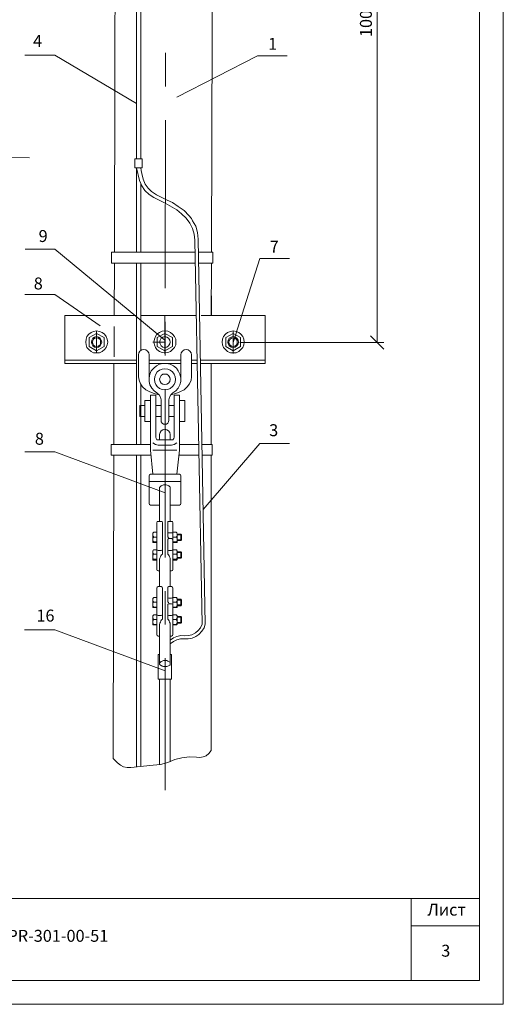
# Model space of a CAD drawing. Units: millimetres. Extents: x 2106 to 2587, y 916 to 1970.
# Drawn here: x 2485 to 2587, y 916 to 1123 of the extents above; entities that cross this region are included whole.
import ezdxf

# ---------------------------------------------------------------- set-up
doc = ezdxf.new("R2010")
doc.units = ezdxf.units.MM
doc.layers.add('P', color=7, linetype='Continuous', lineweight=100)
doc.styles.add('GOST 2.304', font='CS_Gost2304.shx', dxfattribs={"oblique": 15, "height": 2.5})

msp = doc.modelspace()

# ---------------------------------------------------------------- linework, layer by layer
at = {"color": 7, "linetype": 'ByBlock', "lineweight": 9}
msp.add_lwpolyline([(2586.6, 916.42), (2108, 916.42), (2108, 1255.95), (2586.6, 1255.95)], close=True, dxfattribs=at)
at = {"layer": 'P', "color": 7, "linetype": 'Continuous', "lineweight": 9}
for points in [[(2581.6, 921.42), (2581.6, 1250.95)], [(2560.16, 1179.91), (2560.16, 1055.11)], [(2525.63, 1160.18), (2525.56, 1146.78), (2525.56, 1121.05), (2525.43, 1073.98)], [(2510.63, 1149.58), (2510.63, 1093.58)], [(2509.76, 1148.38), (2509.76, 1093.58)], [(2505.36, 1144.58), (2505.3, 1136.98), (2505.23, 1110.51), (2505.1, 1073.98)], [(2486.36, 1115.31), (2492.63, 1115.31), (2509.76, 1105.18)], [(2515.83, 1115.78), (2515.83, 1108.71)], [(2541.3, 1115.11), (2535.1, 1115.11), (2518.16, 1106.51)], [(2515.83, 1101.65), (2515.76, 1066.45)], [(2309.36, 1093.85), (2487.3, 1093.78)], [(2510.96, 1091.65), (2510.96, 1093.58), (2509.36, 1093.58), (2509.36, 1091.65), (2510.96, 1091.65)], [(2509.76, 1091.65), (2509.76, 1073.98)], [(2521.96, 1076.51), (2521.83, 1077.78), (2521.5, 1078.98), (2520.9, 1080.11), (2520.16, 1081.11), (2519.16, 1082.05), (2518.16, 1082.85), (2515.76, 1084.25), (2513.36, 1085.45), (2512.36, 1086.11), (2511.5, 1086.91), (2510.83, 1087.91), (2510.36, 1089.05), (2509.76, 1091.65)], [(2522.63, 1076.71), (2522.5, 1078.11), (2522.16, 1079.45), (2521.5, 1080.58), (2521.23, 1081.05), (2520.7, 1081.71), (2519.7, 1082.71), (2518.5, 1083.58), (2517.3, 1084.38), (2516.16, 1084.91), (2513.9, 1086.05), (2512.9, 1086.71), (2512.16, 1087.45), (2511.56, 1088.25), (2511.16, 1089.31), (2510.83, 1090.51), (2510.7, 1091.11), (2510.63, 1091.65)], [(2510.63, 1088.45), (2510.63, 1073.98)], [(2505.1, 1076.38), (2505.1, 1073.98)], [(2521.96, 1076.51), (2523.5, 996.05)], [(2522.63, 1076.71), (2524.16, 996.05)], [(2486.43, 1074.65), (2492.63, 1074.65), (2515.7, 1055.58)], [(2521.96, 1073.98), (2504.5, 1073.98)], [(2504.5, 1073.98), (2504.5, 1071.71)], [(2525.7, 1073.98), (2522.63, 1073.98)], [(2525.7, 1073.98), (2525.7, 1071.71)], [(2522.03, 1071.71), (2504.5, 1071.71)], [(2505.1, 1071.71), (2505.1, 1071.58), (2505.03, 1060.71)], [(2509.76, 1071.71), (2509.76, 1033.71)], [(2510.63, 1071.71), (2510.63, 1053.38)], [(2525.7, 1071.71), (2522.7, 1071.71)], [(2525.43, 1071.71), (2525.36, 1060.71)], [(2525.43, 1071.71), (2525.43, 1071.71)], [(2541.83, 1072.71), (2535.56, 1072.71), (2529.96, 1055.11)], [(2486.36, 1065.11), (2492.63, 1065.11), (2502.1, 1058.58)], [(2525.43, 1064.85), (2525.43, 1060.71)], [(2494.7, 1060.71), (2507.96, 1060.71)], [(2509.76, 1050.71), (2494.7, 1050.71), (2494.7, 1060.71)], [(2507.96, 1060.71), (2509.76, 1060.71)], [(2510.63, 1060.71), (2522.23, 1060.71)], [(2515.7, 1060.71), (2515.7, 1052.71)], [(2523.1, 1050.71), (2536.7, 1050.71), (2536.7, 1060.71)], [(2523.3, 1060.71), (2536.7, 1060.71)], [(2505.03, 1058.45), (2505.03, 1052.11)], [(2515.76, 1059.38), (2515.76, 1052.38)], [(2503.7, 1055.18), (2503.56, 1055.78), (2503.36, 1056.31), (2503.03, 1056.85), (2502.56, 1057.18), (2501.96, 1057.38), (2501.36, 1057.51), (2500.76, 1057.38), (2500.23, 1057.18), (2499.76, 1056.85), (2499.36, 1056.31), (2499.16, 1055.78), (2499.1, 1055.18), (2499.16, 1054.58), (2499.36, 1054.05), (2499.76, 1053.58), (2500.23, 1053.18), (2500.76, 1052.91), (2501.36, 1052.91), (2501.96, 1052.91), (2502.56, 1053.18), (2503.03, 1053.58), (2503.36, 1054.05), (2503.56, 1054.58), (2503.7, 1055.18)], [(2501.36, 1056.98), (2499.83, 1056.11), (2499.83, 1054.25), (2501.36, 1053.31), (2502.96, 1054.25), (2502.96, 1056.11), (2501.36, 1056.98)], [(2502.5, 1055.18), (2502.36, 1055.58), (2502.16, 1055.98), (2501.76, 1056.18), (2501.36, 1056.31), (2500.96, 1056.18), (2500.56, 1055.98), (2500.36, 1055.58), (2500.3, 1055.18), (2500.36, 1054.78), (2500.56, 1054.38), (2500.96, 1054.11), (2501.36, 1054.05), (2501.76, 1054.11), (2502.16, 1054.38), (2502.36, 1054.78), (2502.5, 1055.18)], [(2501.36, 1057.38), (2501.36, 1052.91)], [(2517.96, 1055.18), (2517.96, 1055.78), (2517.7, 1056.31), (2517.3, 1056.85), (2516.83, 1057.18), (2516.3, 1057.45), (2515.7, 1057.51), (2515.1, 1057.45), (2514.56, 1057.18), (2514.03, 1056.85), (2513.7, 1056.31), (2513.5, 1055.78), (2513.36, 1055.18), (2513.5, 1054.58), (2513.7, 1054.05), (2514.03, 1053.58), (2514.56, 1053.18), (2515.1, 1052.98), (2515.7, 1052.91), (2516.3, 1052.98), (2516.83, 1053.18), (2517.3, 1053.58), (2517.7, 1054.05), (2517.96, 1054.58), (2517.96, 1055.18)], [(2515.7, 1056.98), (2514.1, 1056.11), (2514.1, 1054.25), (2515.7, 1053.31), (2517.3, 1054.25), (2517.3, 1056.11), (2515.7, 1056.98)], [(2516.76, 1055.18), (2516.7, 1055.58), (2516.43, 1055.98), (2516.1, 1056.18), (2515.7, 1056.31), (2515.23, 1056.18), (2514.9, 1055.98), (2514.7, 1055.58), (2514.56, 1055.18), (2514.7, 1054.78), (2514.9, 1054.38), (2515.23, 1054.11), (2515.7, 1054.05), (2516.1, 1054.11), (2516.43, 1054.38), (2516.7, 1054.78), (2516.76, 1055.18)], [(2532.3, 1055.18), (2532.23, 1055.78), (2532.03, 1056.31), (2531.63, 1056.85), (2531.16, 1057.18), (2530.63, 1057.38), (2529.96, 1057.51), (2529.43, 1057.38), (2528.83, 1057.18), (2528.36, 1056.85), (2527.96, 1056.31), (2527.76, 1055.78), (2527.7, 1055.18), (2527.76, 1054.58), (2527.96, 1054.05), (2528.36, 1053.58), (2528.83, 1053.18), (2529.43, 1052.91), (2529.96, 1052.91), (2530.63, 1052.91), (2531.16, 1053.18), (2531.63, 1053.58), (2532.03, 1054.05), (2532.23, 1054.58), (2532.3, 1055.18)], [(2529.96, 1056.98), (2528.43, 1056.11), (2528.43, 1054.25), (2529.96, 1053.31), (2531.56, 1054.25), (2531.56, 1056.11), (2529.96, 1056.98)], [(2531.1, 1055.18), (2531.03, 1055.58), (2530.76, 1055.98), (2530.43, 1056.18), (2529.96, 1056.31), (2529.56, 1056.18), (2529.16, 1055.98), (2528.96, 1055.58), (2528.9, 1055.18), (2528.96, 1054.78), (2529.16, 1054.38), (2529.56, 1054.11), (2529.96, 1054.05), (2530.43, 1054.11), (2530.76, 1054.38), (2531.03, 1054.78), (2531.1, 1055.18)], [(2529.96, 1057.45), (2529.96, 1052.78)], [(2558.76, 1056.51), (2561.56, 1053.71)], [(2502.23, 1055.18), (2502.23, 1055.51), (2502.03, 1055.78), (2501.7, 1055.98), (2501.36, 1056.05), (2501.03, 1055.98), (2500.76, 1055.78), (2500.56, 1055.51), (2500.5, 1055.18), (2500.56, 1054.78), (2500.76, 1054.51), (2501.03, 1054.31), (2501.36, 1054.25), (2501.7, 1054.31), (2502.03, 1054.51), (2502.23, 1054.78), (2502.23, 1055.18)], [(2515.63, 1055.18), (2513.16, 1055.18)], [(2515.7, 1055.18), (2515.7, 1055.58), (2515.7, 1054.78)], [(2530.83, 1055.18), (2530.83, 1055.51), (2530.63, 1055.78), (2530.36, 1055.98), (2529.96, 1056.05), (2529.63, 1055.98), (2529.36, 1055.78), (2529.16, 1055.51), (2529.1, 1055.18), (2529.16, 1054.78), (2529.36, 1054.51), (2529.63, 1054.31), (2529.96, 1054.25), (2530.36, 1054.31), (2530.63, 1054.51), (2530.83, 1054.78), (2530.83, 1055.18)], [(2531.36, 1055.11), (2561.56, 1055.11)], [(2512.36, 1052.51), (2512.3, 1052.91), (2512.03, 1053.25), (2511.7, 1053.51), (2511.3, 1053.58), (2510.83, 1053.51), (2510.43, 1053.25), (2510.23, 1052.91), (2510.16, 1052.51)], [(2510.16, 1052.51), (2510.16, 1047.91)], [(2512.36, 1052.51), (2512.36, 1047.91)], [(2521.23, 1047.91), (2521.23, 1052.51), (2521.16, 1052.91), (2520.9, 1053.25), (2520.56, 1053.51), (2520.16, 1053.58), (2519.7, 1053.51), (2519.36, 1053.25), (2519.1, 1052.91), (2519.03, 1052.51)], [(2519.03, 1052.51), (2519.03, 1047.91)], [(2494.7, 1051.38), (2509.76, 1051.38)], [(2504.96, 1050.71), (2504.96, 1033.71)], [(2509.03, 1051.38), (2509.76, 1051.38)], [(2509.03, 1050.71), (2509.76, 1050.71)], [(2512.36, 1051.38), (2519.03, 1051.38)], [(2512.36, 1050.71), (2519.03, 1050.71)], [(2517.36, 1044.51), (2517.96, 1044.98), (2518.5, 1045.51), (2518.83, 1046.18), (2519.03, 1046.91), (2519.03, 1047.71), (2518.83, 1048.45), (2518.5, 1049.11), (2518.1, 1049.71), (2517.5, 1050.18), (2516.76, 1050.51), (2516.1, 1050.65), (2515.3, 1050.65), (2514.56, 1050.51), (2513.9, 1050.18), (2513.36, 1049.71), (2512.83, 1049.11), (2512.5, 1048.45), (2512.36, 1047.71), (2512.36, 1046.91), (2512.56, 1046.18), (2512.96, 1045.51), (2513.43, 1044.98), (2514.03, 1044.51)], [(2521.23, 1051.38), (2522.43, 1051.38)], [(2521.23, 1050.71), (2522.43, 1050.71)], [(2523.1, 1051.38), (2536.7, 1051.38)], [(2525.36, 1050.71), (2525.36, 1033.71)], [(2517.9, 1047.38), (2517.83, 1047.91), (2517.63, 1048.45), (2517.3, 1048.91), (2516.76, 1049.31), (2516.3, 1049.51), (2515.7, 1049.58), (2515.1, 1049.51), (2514.56, 1049.31), (2514.1, 1048.91), (2513.76, 1048.45), (2513.56, 1047.91), (2513.5, 1047.38), (2513.56, 1046.78), (2513.76, 1046.25), (2514.1, 1045.85), (2514.56, 1045.45), (2515.1, 1045.25), (2515.7, 1045.18), (2516.3, 1045.25), (2516.76, 1045.45), (2517.3, 1045.85), (2517.63, 1046.25), (2517.83, 1046.78), (2517.9, 1047.38)], [(2516.76, 1047.38), (2516.7, 1047.78), (2516.43, 1048.18), (2516.1, 1048.45), (2515.7, 1048.45), (2515.23, 1048.45), (2514.9, 1048.18), (2514.7, 1047.78), (2514.56, 1047.38), (2514.7, 1046.91), (2514.9, 1046.58), (2515.23, 1046.38), (2515.7, 1046.25), (2516.1, 1046.38), (2516.43, 1046.58), (2516.7, 1046.91), (2516.76, 1047.38)], [(2510.16, 1047.91), (2510.3, 1047.18), (2510.56, 1046.45), (2511.03, 1045.78), (2511.7, 1045.18), (2512.5, 1044.71), (2513.43, 1044.38), (2514.43, 1044.11)], [(2510.63, 1046.38), (2510.63, 1033.71)], [(2512.36, 1047.91), (2512.36, 1047.71)], [(2516.96, 1044.11), (2517.96, 1044.38), (2518.83, 1044.71), (2519.7, 1045.18), (2520.36, 1045.78), (2520.83, 1046.45), (2521.16, 1047.18), (2521.23, 1047.91)], [(2519.03, 1047.71), (2519.03, 1047.91)], [(2512.7, 1044.05), (2512.7, 1032.58)], [(2513.76, 1044.05), (2512.7, 1044.05)], [(2513.76, 1044.05), (2513.76, 1035.25), (2513.83, 1034.98), (2514.03, 1034.71), (2514.3, 1034.71)], [(2514.9, 1043.05), (2514.76, 1043.65), (2514.5, 1044.11), (2514.03, 1044.51)], [(2515.76, 1045.31), (2515.76, 1010.05)], [(2517.36, 1044.51), (2516.96, 1044.11), (2516.63, 1043.65), (2516.5, 1043.05), (2516.5, 1038.78)], [(2517.63, 1044.05), (2517.63, 1035.25)], [(2517.63, 1044.05), (2518.76, 1044.05)], [(2518.76, 1044.05), (2518.76, 1032.58)], [(2511.5, 1041.85), (2510.43, 1041.85)], [(2510.43, 1041.85), (2510.43, 1039.58)], [(2511.5, 1042.91), (2511.5, 1038.51)], [(2512.7, 1042.91), (2511.5, 1042.91)], [(2514.9, 1041.85), (2513.76, 1041.85)], [(2514.9, 1043.05), (2514.9, 1038.78), (2514.9, 1038.45), (2515.1, 1038.18), (2515.43, 1037.98), (2515.7, 1037.98), (2516.03, 1037.98), (2516.3, 1038.18), (2516.43, 1038.45), (2516.5, 1038.78)], [(2516.5, 1041.85), (2517.63, 1041.85)], [(2518.76, 1042.91), (2519.9, 1042.91)], [(2519.9, 1042.91), (2519.9, 1038.51)], [(2511.5, 1039.58), (2510.43, 1039.58)], [(2512.7, 1038.51), (2511.5, 1038.51)], [(2514.9, 1039.58), (2513.76, 1039.58)], [(2516.5, 1039.58), (2517.63, 1039.58)], [(2518.76, 1038.51), (2519.9, 1038.51)], [(2516.76, 1035.78), (2516.7, 1036.25), (2516.43, 1036.58), (2516.1, 1036.78), (2515.7, 1036.91), (2515.23, 1036.78), (2514.9, 1036.58), (2514.7, 1036.25), (2514.56, 1035.78)], [(2514.56, 1035.78), (2514.56, 1034.71)], [(2516.76, 1035.78), (2516.76, 1034.71)], [(2512.7, 1033.71), (2504.43, 1033.71)], [(2504.43, 1033.71), (2504.43, 1031.45)], [(2513.16, 1034.05), (2513.7, 1033.71), (2514.3, 1033.58)], [(2517.1, 1034.71), (2514.3, 1034.71)], [(2517.1, 1033.58), (2514.3, 1033.58)], [(2517.1, 1034.71), (2517.36, 1034.71), (2517.56, 1034.98), (2517.63, 1035.25)], [(2517.1, 1033.58), (2517.63, 1033.71), (2518.16, 1034.05)], [(2522.76, 1033.71), (2518.76, 1033.71)], [(2525.56, 1033.71), (2523.43, 1033.71)], [(2541.83, 1033.91), (2535.56, 1033.91), (2523.7, 1020.11)], [(2525.56, 1033.71), (2525.56, 1031.45)], [(2486.36, 1032.18), (2492.63, 1032.18), (2515.76, 1023.58)], [(2513.16, 1027.51), (2512.7, 1032.51), (2512.7, 1032.58)], [(2512.7, 1032.58), (2512.7, 1032.51)], [(2518.16, 1032.51), (2513.16, 1032.51)], [(2518.16, 1027.51), (2518.76, 1032.51), (2518.76, 1032.58)], [(2518.76, 1032.51), (2518.76, 1032.58)], [(2512.76, 1031.45), (2504.43, 1031.45)], [(2504.96, 1031.45), (2504.83, 967.91)], [(2504.96, 1031.45), (2504.96, 1031.31)], [(2504.96, 1031.45), (2504.96, 1031.31)], [(2509.76, 1031.45), (2509.76, 966.18)], [(2510.63, 1031.45), (2510.63, 966.31)], [(2522.76, 1031.45), (2518.63, 1031.45)], [(2525.56, 1031.45), (2523.5, 1031.45)], [(2525.3, 1031.45), (2525.3, 1031.45)], [(2525.3, 1031.45), (2525.3, 1031.45)], [(2525.36, 1031.45), (2525.36, 969.58)], [(2518.76, 1027.51), (2512.7, 1027.51), (2512.43, 1027.38), (2512.36, 1027.18)], [(2519.03, 1027.18), (2518.96, 1027.38), (2518.76, 1027.51)], [(2512.36, 1027.18), (2512.36, 1021.31), (2512.43, 1021.11), (2512.7, 1020.98)], [(2512.7, 1025.98), (2512.43, 1025.98), (2512.36, 1025.78)], [(2512.7, 1025.98), (2518.76, 1025.98)], [(2519.03, 1025.78), (2518.96, 1025.98), (2518.76, 1025.98)], [(2519.03, 1027.18), (2519.03, 1021.31)], [(2516.76, 1024.58), (2516.76, 1024.71), (2516.76, 1024.85), (2516.63, 1024.91), (2516.5, 1025.05), (2516.36, 1025.11), (2516.16, 1025.18), (2515.96, 1025.25), (2515.43, 1025.25), (2515.23, 1025.18), (2515.03, 1025.11), (2514.9, 1025.05), (2514.76, 1024.91), (2514.7, 1024.85), (2514.56, 1024.71), (2514.56, 1024.58)], [(2514.56, 1024.58), (2514.56, 1017.58)], [(2514.56, 1024.58), (2514.56, 1017.58)], [(2516.76, 1024.58), (2516.76, 1017.58)], [(2518.76, 1020.98), (2518.96, 1021.11), (2519.03, 1021.31)], [(2512.7, 1020.98), (2514.56, 1020.98)], [(2516.76, 1020.98), (2518.76, 1020.98)], [(2514.3, 1017.58), (2514.1, 1017.58), (2514.03, 1017.31)], [(2514.03, 1017.31), (2514.03, 1007.51)], [(2514.3, 1017.58), (2514.9, 1017.58)], [(2515.16, 1017.31), (2515.1, 1017.58), (2514.9, 1017.58)], [(2515.16, 1017.31), (2515.16, 1010.71)], [(2516.5, 1017.58), (2516.3, 1017.58), (2516.3, 1017.31)], [(2516.3, 1017.31), (2516.3, 1014.38)], [(2517.1, 1017.58), (2516.5, 1017.58)], [(2517.36, 1017.31), (2517.3, 1017.58), (2517.1, 1017.58)], [(2517.36, 1017.31), (2517.36, 1007.51)], [(2513.36, 1013.18), (2513.16, 1013.18), (2513.16, 1013.25), (2513.16, 1013.25), (2513.16, 1013.25), (2513.16, 1013.31), (2513.36, 1013.31), (2513.36, 1013.31), (2513.3, 1013.31), (2513.3, 1013.38), (2513.23, 1013.45), (2513.16, 1013.45), (2513.16, 1013.58), (2513.16, 1013.65), (2513.16, 1013.98), (2513.16, 1014.05), (2513.16, 1014.11), (2513.23, 1014.18), (2513.3, 1014.25), (2513.3, 1014.31), (2513.36, 1014.31), (2513.36, 1014.31), (2513.36, 1014.31), (2513.3, 1014.38), (2513.3, 1014.45), (2513.23, 1014.51), (2513.16, 1014.51), (2513.16, 1014.65), (2513.16, 1014.65), (2513.16, 1014.98), (2513.16, 1014.98), (2513.16, 1015.11), (2513.23, 1015.18), (2513.3, 1015.18), (2513.3, 1015.25), (2513.36, 1015.31), (2513.36, 1015.31)], [(2514.03, 1015.31), (2513.36, 1015.31)], [(2516.3, 1015.45), (2516.3, 1015.18), (2516.5, 1015.18)], [(2516.5, 1015.18), (2517.1, 1015.18)], [(2517.1, 1015.18), (2517.3, 1015.18), (2517.36, 1015.45)], [(2517.36, 1015.31), (2517.96, 1015.31)], [(2517.96, 1013.18), (2518.16, 1013.18), (2518.23, 1013.25), (2518.16, 1013.31), (2517.96, 1013.31), (2518.03, 1013.31), (2518.1, 1013.31), (2518.16, 1013.38), (2518.16, 1013.45), (2518.16, 1013.45), (2518.23, 1013.58), (2518.23, 1014.05), (2518.16, 1014.11), (2518.16, 1014.18), (2518.16, 1014.25), (2518.1, 1014.31), (2518.03, 1014.31), (2517.96, 1014.31), (2518.03, 1014.31), (2518.1, 1014.38), (2518.16, 1014.45), (2518.16, 1014.51), (2518.16, 1014.51), (2518.23, 1014.65), (2518.23, 1014.98), (2518.16, 1015.11), (2518.16, 1015.18), (2518.16, 1015.18), (2518.1, 1015.25), (2518.03, 1015.31), (2517.96, 1015.31)], [(2513.16, 1013.25), (2513.16, 1014.85)], [(2514.03, 1014.31), (2513.36, 1014.31)], [(2514.03, 1013.31), (2513.36, 1013.31)], [(2514.03, 1013.18), (2513.36, 1013.18)], [(2516.56, 1013.98), (2516.43, 1014.18), (2516.3, 1014.38)], [(2517.1, 1013.98), (2516.5, 1013.98), (2516.3, 1013.91), (2516.3, 1013.71)], [(2516.3, 1013.71), (2516.3, 1010.71)], [(2517.36, 1013.71), (2517.3, 1013.91), (2517.1, 1013.98)], [(2517.36, 1014.31), (2517.96, 1014.31)], [(2517.36, 1013.31), (2517.96, 1013.31)], [(2517.36, 1013.18), (2517.96, 1013.18)], [(2518.23, 1014.91), (2519.03, 1014.91)], [(2518.23, 1013.58), (2519.03, 1013.58), (2519.16, 1013.71), (2519.16, 1014.78), (2519.03, 1014.91), (2519.03, 1013.58)], [(2518.23, 1013.25), (2518.23, 1014.85)], [(2519.03, 1014.78), (2518.23, 1014.78)], [(2519.03, 1013.71), (2518.23, 1013.71)], [(2513.36, 1009.51), (2513.23, 1009.51), (2513.16, 1009.58), (2513.16, 1009.58), (2513.16, 1009.65), (2513.36, 1009.65), (2513.36, 1009.71), (2513.3, 1009.71), (2513.3, 1009.71), (2513.23, 1009.78), (2513.16, 1009.85), (2513.16, 1009.91), (2513.16, 1010.05), (2513.16, 1010.31), (2513.16, 1010.38), (2513.16, 1010.51), (2513.23, 1010.51), (2513.3, 1010.65), (2513.3, 1010.71), (2513.36, 1010.71), (2513.36, 1010.71), (2513.3, 1010.71), (2513.3, 1010.78), (2513.23, 1010.85), (2513.16, 1010.91), (2513.16, 1010.98), (2513.16, 1011.05), (2513.16, 1011.31), (2513.16, 1011.38), (2513.16, 1011.45), (2513.23, 1011.58), (2513.3, 1011.58), (2513.3, 1011.65), (2513.36, 1011.65)], [(2513.16, 1009.58), (2513.16, 1011.18)], [(2514.03, 1011.65), (2513.36, 1011.65)], [(2514.03, 1011.78), (2514.1, 1011.58), (2514.3, 1011.51)], [(2514.9, 1011.51), (2514.3, 1011.51)], [(2514.9, 1011.51), (2515.1, 1011.58), (2515.16, 1011.78)], [(2516.3, 1011.78), (2516.3, 1011.58), (2516.5, 1011.51)], [(2516.5, 1011.51), (2517.1, 1011.51)], [(2517.1, 1011.51), (2517.3, 1011.58), (2517.36, 1011.78)], [(2517.36, 1011.65), (2517.96, 1011.65)], [(2517.96, 1009.51), (2518.16, 1009.51), (2518.16, 1009.58), (2518.23, 1009.58), (2518.23, 1009.65), (2517.96, 1009.65), (2518.03, 1009.71), (2518.1, 1009.71), (2518.16, 1009.71), (2518.16, 1009.78), (2518.16, 1009.85), (2518.23, 1009.91), (2518.23, 1010.38), (2518.16, 1010.51), (2518.16, 1010.51), (2518.16, 1010.65), (2518.1, 1010.71), (2517.96, 1010.71), (2518.03, 1010.71), (2518.1, 1010.71), (2518.16, 1010.78), (2518.16, 1010.85), (2518.16, 1010.91), (2518.23, 1010.98), (2518.23, 1011.38), (2518.16, 1011.45), (2518.16, 1011.58), (2518.16, 1011.58), (2518.1, 1011.65), (2517.96, 1011.65)], [(2518.23, 1011.25), (2519.03, 1011.25)], [(2518.23, 1009.91), (2519.03, 1009.91), (2519.16, 1010.05), (2519.16, 1011.11), (2519.03, 1011.25), (2519.03, 1009.91)], [(2518.23, 1009.58), (2518.23, 1011.18)], [(2519.03, 1011.11), (2518.23, 1011.11)], [(2514.03, 1010.71), (2513.36, 1010.71)], [(2514.03, 1009.65), (2513.36, 1009.65)], [(2514.03, 1009.51), (2513.36, 1009.51)], [(2514.56, 1009.31), (2514.56, 1009.65), (2514.63, 1009.91), (2514.76, 1010.18), (2514.83, 1010.38), (2514.96, 1010.58), (2515.16, 1010.71)], [(2514.56, 1009.31), (2514.56, 1003.98)], [(2514.56, 1009.31), (2514.56, 1003.98)], [(2516.76, 1009.31), (2516.76, 1009.65), (2516.76, 1009.91), (2516.63, 1010.18), (2516.56, 1010.38), (2516.43, 1010.58), (2516.3, 1010.71)], [(2516.76, 1009.31), (2516.76, 1003.98)], [(2517.36, 1010.71), (2517.96, 1010.71)], [(2517.36, 1009.65), (2517.96, 1009.65)], [(2517.36, 1009.51), (2517.96, 1009.51)], [(2519.03, 1010.05), (2518.23, 1010.05)], [(2514.03, 1007.51), (2514.1, 1007.31), (2514.3, 1007.25)], [(2514.56, 1007.25), (2514.3, 1007.25)], [(2516.76, 1007.25), (2517.1, 1007.25)], [(2517.1, 1007.25), (2517.3, 1007.31), (2517.36, 1007.51)], [(2514.3, 1003.98), (2514.1, 1003.85), (2514.03, 1003.71)], [(2514.03, 1003.71), (2514.03, 993.91)], [(2514.3, 1003.98), (2514.9, 1003.98)], [(2515.16, 1003.71), (2515.1, 1003.85), (2514.9, 1003.98)], [(2515.16, 1003.71), (2515.16, 997.11)], [(2515.76, 1002.98), (2515.76, 995.98)], [(2516.5, 1003.98), (2516.3, 1003.85), (2516.3, 1003.71)], [(2516.3, 1003.71), (2516.3, 1000.78)], [(2517.1, 1003.98), (2516.5, 1003.98)], [(2517.36, 1003.71), (2517.3, 1003.85), (2517.1, 1003.98)], [(2517.36, 1003.71), (2517.36, 993.91)], [(2513.36, 999.58), (2513.16, 999.58), (2513.16, 999.58), (2513.16, 999.58), (2513.16, 999.65), (2513.36, 999.65), (2513.36, 999.65), (2513.3, 999.71), (2513.3, 999.71), (2513.23, 999.78), (2513.16, 999.85), (2513.16, 999.91), (2513.16, 1000.05), (2513.16, 1000.31), (2513.16, 1000.45), (2513.16, 1000.51), (2513.23, 1000.58), (2513.3, 1000.58), (2513.3, 1000.65), (2513.36, 1000.71), (2513.36, 1000.71), (2513.36, 1000.71), (2513.3, 1000.78), (2513.23, 1000.85), (2513.16, 1000.91), (2513.16, 1000.91), (2513.16, 1001.05), (2513.16, 1001.31), (2513.16, 1001.38), (2513.16, 1001.45), (2513.23, 1001.51), (2513.3, 1001.58), (2513.3, 1001.65), (2513.36, 1001.65), (2513.36, 1001.65)], [(2513.16, 999.58), (2513.16, 1001.18)], [(2514.03, 1001.65), (2513.36, 1001.65)], [(2514.03, 1000.71), (2513.36, 1000.71)], [(2516.3, 1001.78), (2516.3, 1001.58), (2516.5, 1001.51)], [(2516.56, 1000.31), (2516.43, 1000.58), (2516.3, 1000.78)], [(2516.5, 1001.51), (2517.1, 1001.51)], [(2517.1, 1001.51), (2517.3, 1001.58), (2517.36, 1001.78)], [(2517.36, 1001.65), (2517.96, 1001.65)], [(2517.36, 1000.71), (2517.96, 1000.71)], [(2517.96, 999.58), (2518.23, 999.58), (2518.23, 999.58), (2518.16, 999.65), (2517.96, 999.65), (2518.03, 999.65), (2518.1, 999.71), (2518.16, 999.71), (2518.16, 999.78), (2518.16, 999.85), (2518.23, 999.91), (2518.23, 1000.45), (2518.16, 1000.51), (2518.16, 1000.58), (2518.16, 1000.58), (2518.1, 1000.65), (2518.03, 1000.71), (2517.96, 1000.71), (2518.03, 1000.71), (2518.1, 1000.78), (2518.16, 1000.78), (2518.16, 1000.85), (2518.16, 1000.91), (2518.23, 1000.91), (2518.23, 1001.38), (2518.16, 1001.45), (2518.16, 1001.51), (2518.16, 1001.58), (2518.1, 1001.65), (2518.03, 1001.65), (2517.96, 1001.65)], [(2518.23, 1001.31), (2519.03, 1001.31)], [(2518.23, 999.91), (2519.03, 999.91), (2519.16, 1000.11), (2519.16, 1001.11), (2519.03, 1001.31), (2519.03, 999.91)], [(2518.23, 999.58), (2518.23, 1001.18)], [(2519.03, 1001.11), (2518.23, 1001.11)], [(2514.03, 999.65), (2513.36, 999.65)], [(2514.03, 999.58), (2513.36, 999.58)], [(2517.1, 1000.31), (2516.5, 1000.31), (2516.3, 1000.25), (2516.3, 1000.11)], [(2516.3, 1000.11), (2516.3, 997.11)], [(2517.36, 1000.11), (2517.3, 1000.25), (2517.1, 1000.31)], [(2517.36, 999.65), (2517.96, 999.65)], [(2517.36, 999.58), (2517.96, 999.58)], [(2519.03, 1000.11), (2518.23, 1000.11)], [(2513.36, 995.91), (2513.23, 995.91), (2513.16, 995.98), (2513.16, 995.98), (2513.16, 995.98), (2513.36, 995.98), (2513.36, 995.98), (2513.3, 996.05), (2513.3, 996.11), (2513.23, 996.11), (2513.16, 996.25), (2513.16, 996.31), (2513.16, 996.38), (2513.16, 996.65), (2513.16, 996.78), (2513.16, 996.85), (2513.23, 996.91), (2513.3, 996.98), (2513.36, 997.05), (2513.36, 997.05), (2513.36, 997.05), (2513.3, 997.11), (2513.3, 997.18), (2513.23, 997.18), (2513.16, 997.25), (2513.16, 997.31), (2513.16, 997.38), (2513.16, 997.71), (2513.16, 997.78), (2513.16, 997.85), (2513.23, 997.91), (2513.3, 997.98), (2513.36, 998.05), (2513.36, 998.05)], [(2513.16, 995.98), (2513.16, 997.51)], [(2514.03, 998.05), (2513.36, 998.05)], [(2514.03, 997.05), (2513.36, 997.05)], [(2514.03, 998.18), (2514.1, 997.98), (2514.3, 997.85)], [(2514.9, 997.85), (2514.3, 997.85)], [(2514.56, 995.71), (2514.56, 995.98), (2514.63, 996.31), (2514.76, 996.51), (2514.83, 996.78), (2514.96, 996.98), (2515.16, 997.11)], [(2514.9, 997.85), (2515.1, 997.98), (2515.16, 998.18)], [(2516.3, 998.18), (2516.3, 997.98), (2516.5, 997.85)], [(2516.76, 995.71), (2516.76, 995.98), (2516.76, 996.31), (2516.63, 996.51), (2516.56, 996.78), (2516.43, 996.98), (2516.3, 997.11)], [(2516.5, 997.85), (2517.1, 997.85)], [(2517.1, 997.85), (2517.3, 997.98), (2517.36, 998.18)], [(2517.36, 998.05), (2517.96, 998.05)], [(2517.36, 997.05), (2517.96, 997.05)], [(2517.96, 995.91), (2518.16, 995.91), (2518.16, 995.98), (2518.23, 995.98), (2518.23, 995.98), (2517.96, 995.98), (2518.03, 995.98), (2518.1, 996.05), (2518.16, 996.11), (2518.16, 996.11), (2518.16, 996.25), (2518.23, 996.31), (2518.23, 996.78), (2518.16, 996.85), (2518.16, 996.91), (2518.16, 996.98), (2518.1, 996.98), (2518.03, 997.05), (2517.96, 997.05), (2518.03, 997.05), (2518.1, 997.11), (2518.16, 997.18), (2518.16, 997.18), (2518.16, 997.25), (2518.23, 997.31), (2518.23, 997.78), (2518.16, 997.85), (2518.16, 997.91), (2518.16, 997.98), (2518.1, 997.98), (2518.03, 998.05), (2517.96, 998.05)], [(2518.23, 997.65), (2519.03, 997.65)], [(2518.23, 996.31), (2519.03, 996.31), (2519.16, 996.45), (2519.16, 997.51), (2519.03, 997.65), (2519.03, 996.31)], [(2518.23, 995.98), (2518.23, 997.51)], [(2519.03, 997.51), (2518.23, 997.51)], [(2519.03, 996.45), (2518.23, 996.45)], [(2486.3, 994.91), (2492.63, 994.91), (2515.76, 986.31)], [(2514.03, 995.98), (2513.36, 995.98)], [(2514.03, 995.91), (2513.36, 995.91)], [(2514.56, 995.71), (2514.56, 987.78)], [(2514.56, 995.71), (2514.56, 987.78)], [(2516.76, 995.71), (2516.76, 987.78)], [(2517.36, 995.98), (2517.96, 995.98)], [(2517.36, 995.91), (2517.96, 995.91)], [(2519.76, 992.98), (2520.56, 992.98), (2521.43, 993.11), (2522.16, 993.45), (2522.83, 993.91), (2523.43, 994.58), (2523.9, 995.31), (2524.16, 996.05)], [(2519.83, 993.65), (2520.63, 993.71), (2521.36, 993.85), (2522.1, 994.25), (2522.63, 994.71), (2523.16, 995.31), (2523.5, 996.05)], [(2514.03, 993.91), (2514.1, 993.71), (2514.3, 993.58)], [(2514.56, 993.58), (2514.3, 993.58)], [(2519.83, 993.65), (2519.03, 993.71), (2518.16, 993.51), (2517.5, 993.18), (2516.76, 992.71)], [(2516.76, 993.58), (2517.1, 993.58)], [(2519.76, 992.98), (2518.96, 992.98), (2518.16, 992.78), (2517.5, 992.45), (2516.76, 991.98)], [(2517.1, 993.58), (2517.3, 993.71), (2517.36, 993.91)], [(2514.3, 989.71), (2514.3, 984.51)], [(2514.3, 989.71), (2514.56, 989.71)], [(2514.56, 987.78), (2514.56, 987.65), (2514.7, 987.58), (2514.76, 987.45), (2514.9, 987.38), (2515.1, 987.25), (2515.23, 987.25), (2515.43, 987.18), (2516.1, 987.18), (2516.3, 987.25), (2516.43, 987.31), (2516.56, 987.38), (2516.7, 987.51), (2516.76, 987.58), (2516.76, 987.71), (2516.76, 987.85), (2516.76, 987.98), (2516.7, 988.11), (2516.56, 988.18), (2516.43, 988.25), (2516.3, 988.31), (2516.1, 988.45), (2515.43, 988.45), (2515.23, 988.38), (2515.1, 988.31), (2514.9, 988.25), (2514.76, 988.11), (2514.7, 988.05), (2514.56, 987.91), (2514.56, 987.78)], [(2515.76, 988.91), (2515.76, 961.31)], [(2516.76, 989.71), (2517.1, 989.71)], [(2517.1, 989.71), (2517.1, 984.51)], [(2514.3, 984.51), (2517.1, 984.51)], [(2514.56, 984.51), (2514.56, 966.65)], [(2514.56, 984.51), (2514.56, 976.25)], [(2516.76, 984.51), (2516.76, 967.25)], [(2504.83, 967.91), (2505.3, 967.51), (2505.76, 966.98), (2506.36, 966.51), (2507.03, 966.18), (2507.76, 966.05), (2508.56, 966.05), (2513.23, 966.51), (2514.76, 966.65), (2516.3, 967.05), (2517.76, 967.71)], [(2522.3, 968.18), (2520.76, 968.25), (2519.23, 968.05), (2517.76, 967.71)], [(2522.3, 968.18), (2523.03, 968.11), (2523.7, 968.25), (2524.36, 968.51), (2524.9, 968.98), (2525.36, 969.58)], [(2581.6, 938.62), (2432.33, 938.62), (2432.33, 921.42)], [(2567.26, 921.42), (2567.26, 938.62)], [(2567.26, 932.89), (2581.6, 932.89)], [(2369.73, 921.42), (2581.6, 921.42), (2556.33, 921.42)]]:
    msp.add_lwpolyline(points, dxfattribs=at)

# ---------------------------------------------------------------- texts
at = {"color": 7, "linetype": 'ByBlock', "lineweight": 9, "insert": (2556.56, 1119.08), "char_height": 2.5, "attachment_point": 1, "rotation": 90, "style": 'GOST 2.304'}
msp.add_mtext_dynamic_manual_height_columns('1000', width=14.8856, gutter_width=12.5, heights=[0], dxfattribs=at)
at = {"color": 7, "linetype": 'ByBlock', "lineweight": 9, "char_height": 2.5, "attachment_point": 1, "style": 'GOST 2.304'}
for s, width, heights, insert in [('4', 4, [0], (2488.07, 1119.52)), ('1', 4, [0], (2537.31, 1118.9)), ('9', 4, [0], (2489.23, 1078.64)), ('7', 4, [0], (2537.66, 1076.43)), ('8', 4, [0], (2488.21, 1068.7)), ('3', 4, [0], (2537.54, 1037.95)), ('8', 4, [0], (2488.45, 1036.16)), ('16', 4, [0], (2488.77, 999.11)), ('Лист', 14.4785, [0], (2570.69, 937.5)), ('\\pt27.5;{\\C256;ASIP-DER-OPR-301-00-51}', 69.71, [3.93], (2464.02, 932.02)), ('3', 8.7654, [0], (2573.59, 928.9))]:
    msp.add_mtext_dynamic_manual_height_columns(s, width=width, gutter_width=12.5, heights=heights, dxfattribs=dict(at, insert=insert))

doc.saveas('drawing.dxf')
